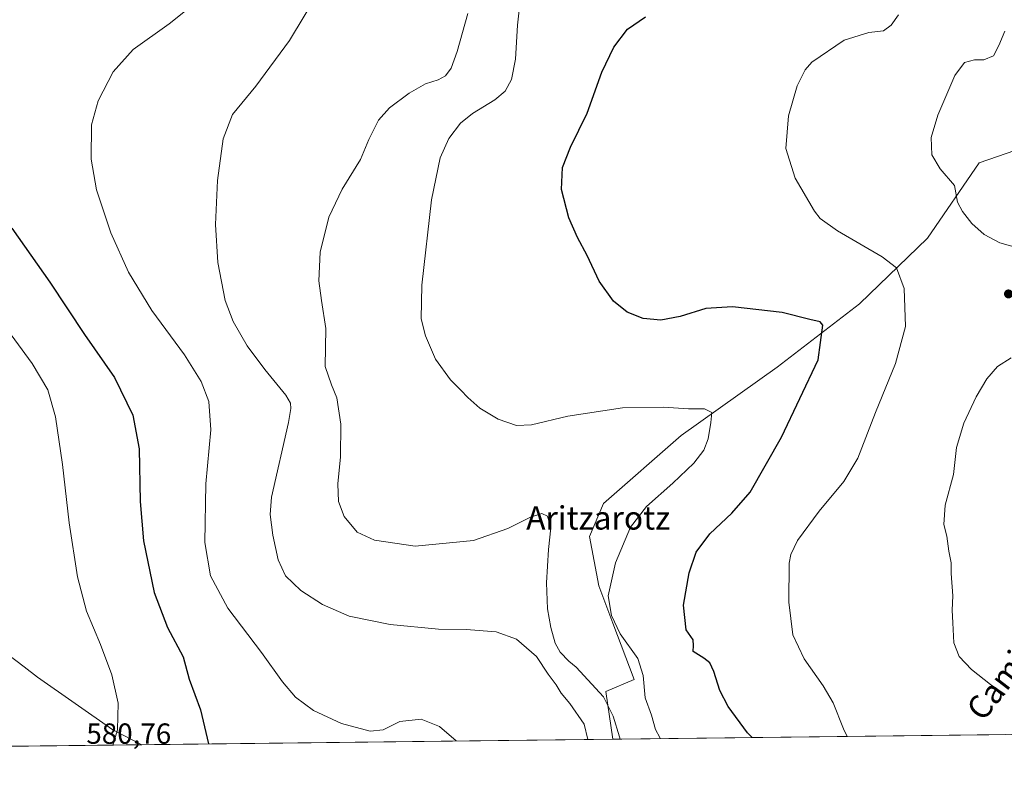
# Model space of a CAD drawing. Units: metres. Extents: x 580186 to 583626, y 4726583 to 4728937.
# Drawn here: x 581351 to 581689, y 4726583 to 4726846 of the extents above; entities that cross this region are included whole.
import ezdxf
from ezdxf.enums import TextEntityAlignment as Align

# ---------------------------------------------------------------- set-up
doc = ezdxf.new("R2010")
doc.units = ezdxf.units.M
doc.header["$MEASUREMENT"] = 0
for name, color, linetype, lineweight in [('Comarca CxS', 21, 'Continuous', 0), ('Comunidad Autónoma CxS', 142, 'Continuous', 0), ('Cultivos herbáceos CxS', 92, 'Continuous', 0), ('Cultivos leñosos CxS', 92, 'Continuous', 0), ('Curva de nivel maestra', 30, 'Continuous', 30), ('Curva de nivel normal', 30, 'Continuous', 0), ('Entidad de ámbito territorial', 7, 'Continuous', 0), ('Entidad de ámbito territorial CxS', 92, 'Continuous', 0), ('Municipio CxS', 4, 'Continuous', 0), ('Pastizal CxS', 92, 'Continuous', 0), ('Provincia CxS', 1, 'Continuous', 0), ('Punto de cota en terreno', 7, 'Continuous', 0), ('Rótulo de punto de cota en terreno', 7, 'Continuous', 0), ('Texto cartográfico', 7, 'Continuous', 0)]:
    doc.layers.add(name, color=color, linetype=linetype, lineweight=lineweight)
doc.styles.add('Style-Arial', font='txt')

# ---------------------------------------------------------------- blocks, each defined once
blk = doc.blocks.new('*U15')
at = {"layer": 'Cultivos herbáceos CxS', "color": 92, "linetype": 'Continuous', "lineweight": 0}
blk.add_polyline3d([(581696.2364999996, 4726802.507900001, 537.6971000000049), (581680.7117, 4726797.2031, 538.5121999999974), (581662.9628999997, 4726771.2827, 542.3788000000059), (581639.5685000002, 4726748.695699999, 547.7057999999961), (581611.3339000001, 4726726.915100001, 552.2439000000013), (581578.2591000004, 4726703.5219, 555.9508999999962), (581551.6379000006, 4726680.1281, 558.4262000000017), (581546.7975000005, 4726668.8345, 557.9867999999988), (581550.0241, 4726651.8939, 556.3304000000062), (581554.8633000003, 4726638.986099999, 555.7599999999948), (581562.1239, 4726619.625700001, 557.0645999999979), (581552.4436999997, 4726615.592900001, 559.3234999999986), (581554.7883000001, 4726599.174100001, 561.5746999999974), (581220.2755000005, 4726595.218800001, 589.8208000000013)], dxfattribs=at)
blk = doc.blocks.new('*U20')
at = {"layer": 'Entidad de ámbito territorial CxS', "color": 92, "linetype": 'Continuous', "lineweight": 0, "flags": 128}
blk.add_lwpolyline([(581344.4989999996, 4726630.198999999), (581352.598000001, 4726624.030999999), (581357.2180000012, 4726620.512), (581383.0340000002, 4726602.409999999), (581393.005339948, 4726597.261177802), (580712.1970670542, 4726589.21116758)], dxfattribs=at)
blk = doc.blocks.new('5PATER')
at = {"layer": 'Pastizal CxS', "linetype": 'Continuous', "lineweight": 0}
h = blk.add_hatch(color=51, dxfattribs=at)
edge = h.paths.add_edge_path()
edge.add_ellipse((0, 0), major_axis=(-0.1095731443231308, -0.1110710700762829), ratio=0.9994222409660322, start_angle=0, end_angle=360)

msp = doc.modelspace()

# ---------------------------------------------------------------- linework, layer by layer
at = {"layer": 'Comarca CxS', "color": 21, "linetype": 'Continuous', "lineweight": 0, "flags": 128}
msp.add_lwpolyline([(580460.2097808475, 4726586.231620606), (580213.120000605, 4726583.3099827), (580196.8524208644, 4727986.975788184), (580186.3100006063, 4728896.639982677), (580463.6400508146, 4728899.922702059), (581190.9323574861, 4728908.531565575), (583150.5573468851, 4728931.727389208), (583598.5300006313, 4728937.029982674), (583621.0257153669, 4727073.775896), (583626.4600006322, 4726623.669982699), (583291.2040575452, 4726619.705850832), (582499.1060561895, 4726610.339929086), (581936.1359640844, 4726603.683260568), (581393.005339948, 4726597.261177802), (580712.1970670542, 4726589.21116758)], close=True, dxfattribs=at)
at = {"layer": 'Comunidad Autónoma CxS', "color": 142, "linetype": 'Continuous', "lineweight": 0, "flags": 128}
msp.add_lwpolyline([(580460.2097808475, 4726586.231620606), (580213.120000605, 4726583.3099827), (580196.8524208644, 4727986.975788184), (580186.3100006063, 4728896.639982677), (580463.6400508146, 4728899.922702059), (581190.9323574861, 4728908.531565575), (583150.5573468851, 4728931.727389208), (583598.5300006313, 4728937.029982674), (583621.0257153669, 4727073.775896), (583626.4600006322, 4726623.669982699), (583291.2040575452, 4726619.705850832), (582499.1060561895, 4726610.339929086), (581936.1359640844, 4726603.683260568), (581393.005339948, 4726597.261177802), (580712.1970670542, 4726589.21116758)], close=True, dxfattribs=at)
at = {"layer": 'Cultivos herbáceos CxS', "color": 92, "linetype": 'Continuous', "lineweight": 0, "extrusion": (0.08412837098022145, 0.0009947390525517988, 0.9964544283058967), "elevation": 54186.57335630247, "flags": 128}
msp.add_lwpolyline([(4719392.940435055, -635090.6461311454), (4719392.940435055, -634754.9196056415)], dxfattribs=at)
at = {"layer": 'Cultivos herbáceos CxS', "color": 92, "linetype": 'Continuous', "lineweight": 0}
msp.add_polyline3d([(581739.9817000004, 4726814.900900001, 530.9134000000049), (581713.4948000005, 4726805.2641, 535.463499999998), (581696.2364999996, 4726802.507900001, 537.6971000000049), (581680.7117, 4726797.2031, 538.5121999999974), (581662.9628999997, 4726771.2827, 542.3788000000059), (581639.5685000002, 4726748.695699999, 547.7057999999961), (581611.3339000001, 4726726.915100001, 552.2439000000013), (581578.2591000004, 4726703.5219, 555.9508999999962), (581551.6379000006, 4726680.1281, 558.4262000000017), (581546.7975000005, 4726668.8345, 557.9867999999988), (581550.0241, 4726651.8939, 556.3304000000062), (581554.8633000003, 4726638.986099999, 555.7599999999948), (581562.1239, 4726619.625700001, 557.0645999999979), (581552.4436999997, 4726615.592900001, 559.3234999999986), (581554.7883000001, 4726599.1742, 561.5746999999974)], dxfattribs=at)
at = {"layer": 'Cultivos leñosos CxS', "color": 92, "linetype": 'Continuous', "lineweight": 0, "extrusion": (0.1510920558809991, 0.001786513933505334, 0.9885180822916788), "elevation": 96867.57059981824, "flags": 128}
msp.add_lwpolyline([(4719392.973604043, -630130.5203685937), (4719392.973604043, -629994.1858672084)], dxfattribs=at)
at = {"layer": 'Cultivos leñosos CxS', "color": 92, "linetype": 'Continuous', "lineweight": 0}
for points in [[(581739.9817000004, 4726814.900900001, 530.9134000000049), (581713.4948000005, 4726805.2641, 535.463499999998), (581696.2364999996, 4726802.507900001, 537.6971000000049), (581680.7117, 4726797.2031, 538.5121999999974), (581662.9628999997, 4726771.2827, 542.3788000000059), (581639.5685000002, 4726748.695699999, 547.7057999999961), (581611.3339000001, 4726726.915100001, 552.2439000000013), (581578.2591000004, 4726703.5219, 555.9508999999962), (581551.6379000006, 4726680.1281, 558.4262000000017), (581546.7975000005, 4726668.8345, 557.9867999999988), (581550.0241, 4726651.8939, 556.3304000000062), (581554.8633000003, 4726638.986099999, 555.7599999999948), (581562.1239, 4726619.625700001, 557.0645999999979), (581552.4436999997, 4726615.592900001, 559.3234999999986), (581554.7883000001, 4726599.1742, 561.5746999999974)], [(581691.7139999997, 4726600.793199999, 540.863200000007), (581554.7883000001, 4726599.174100001, 561.5746999999974), (581552.4436999997, 4726615.592900001, 559.3234999999986), (581562.1239, 4726619.625700001, 557.0645999999979), (581554.8633000003, 4726638.986099999, 555.7599999999948), (581550.0241, 4726651.8939, 556.3304000000062), (581546.7975000005, 4726668.8345, 557.9867999999988), (581551.6379000006, 4726680.1281, 558.4262000000017), (581578.2591000004, 4726703.5219, 555.9508999999962), (581611.3339000001, 4726726.915100001, 552.2439000000013), (581639.5685000002, 4726748.695699999, 547.7057999999961), (581662.9628999997, 4726771.2827, 542.3788000000059), (581680.7117, 4726797.2031, 538.5121999999974), (581696.2364999996, 4726802.507900001, 537.6971000000049)]]:
    msp.add_polyline3d(points, dxfattribs=at)
at = {"layer": 'Curva de nivel maestra', "color": 30, "linetype": 'Continuous', "lineweight": 30, "flags": 128}
for points, elevation in [([(581602.6628999999, 4726599.7404), (581601.1200000001, 4726601.390100001), (581594.5, 4726610.420100001), (581591.5599999996, 4726615.9301), (581589.4699999997, 4726622.4301), (581588.1200000001, 4726625.3301), (581586.0499999998, 4726627.030099999), (581582.4400000004, 4726629.3301), (581582.5199999996, 4726631.370100001), (581582.3700000001, 4726633.2601), (581579.9900000002, 4726636.780099999), (581579.0700000003, 4726645.2301), (581581.04, 4726656.280099999), (581583.5099999999, 4726663.4301), (581588.1399999997, 4726669.7601), (581595.7300000004, 4726676.7601), (581601.9699999997, 4726684.0101), (581612.79, 4726702.960100001), (581625.3499999996, 4726729.4301), (581627, 4726741.390100001), (581626.0899999999, 4726742.520099999), (581622.5, 4726743.290100001), (581612.9699999997, 4726745.710100001), (581595.9900000002, 4726747.670100001), (581586.7400000002, 4726747.0701), (581577.9900000002, 4726744.360099999), (581571.2800000003, 4726743.120100001), (581565.2599999999, 4726743.640100001), (581559.7400000002, 4726745.8201), (581555.0999999996, 4726749.690099999), (581550.1399999997, 4726756.550100001), (581546.04, 4726765.300100001), (581542.6399999997, 4726771.540100001), (581539.7699999996, 4726778.3101), (581537.25, 4726788.0101), (581537.5599999996, 4726795.550100001), (581540.2999999998, 4726802.4901), (581546, 4726814.1801), (581551.0700000003, 4726828.3301), (581555.1399999997, 4726836.940099999), (581559.8899999997, 4726843.040100001), (581566.0499999998, 4726847.290100001)], 550), ([(581348.3799999999, 4726774.7601), (581361.4400000004, 4726756.110099999), (581373.3700000001, 4726738.1601), (581383.6600000003, 4726723.450099999), (581389.9800000004, 4726710.4301), (581392.1100000005, 4726698.950099999), (581392.4800000004, 4726680.8301), (581393.5999999996, 4726667.3101), (581397.2400000002, 4726649.600099999), (581401.8200000003, 4726637.5601), (581407.25, 4726627.450099999), (581409.3399999999, 4726619.8101), (581413.2400000002, 4726609.2301), (581415.9499000004, 4726597.5327)], 574.9999999999999)]:
    msp.add_lwpolyline(points, dxfattribs=dict(at, elevation=elevation))
at = {"layer": 'Curva de nivel normal', "color": 30, "linetype": 'Continuous', "lineweight": 0, "flags": 128}
for points, elevation in [([(581571.0758999996, 4726599.366699999), (581570.9299999997, 4726599.7301), (581569.54, 4726602.4801), (581568.0700000003, 4726607.360099999), (581565.8799999999, 4726613.3101), (581565.2800000003, 4726620.9801), (581563.4199999999, 4726626.9301), (581557.2999999998, 4726635.380100001), (581554.3600000005, 4726641.620100001), (581553.2199999997, 4726648.4001), (581555.7999999998, 4726659.7601), (581560.9299999997, 4726671.940099999), (581566.4199999999, 4726679.130100001), (581575.4699999997, 4726687.110099999), (581582.6100000005, 4726693.9801), (581586.0999999996, 4726698.4101), (581587.5899999999, 4726702.390100001), (581588.5, 4726707.960100001), (581588.8899999997, 4726711.350099999), (581586.3099999996, 4726712.610099999), (581580.8499999996, 4726712.6501), (581572.2300000004, 4726713.200099999), (581558.1500000004, 4726712.950099999), (581539.4199999999, 4726710.0801), (581526.9400000004, 4726707.1801), (581521.7400000002, 4726706.970100001), (581515.4000000004, 4726709.140100001), (581509.1500000004, 4726712.860099999), (581505.0199999996, 4726716.4901), (581502.6100000005, 4726719.0801), (581499.0899999999, 4726722.5601), (581493.9500000002, 4726729.7601), (581490.4400000004, 4726737.670100001), (581488.9400000004, 4726743.5601), (581489.2000000002, 4726755.100099999), (581492.5300000003, 4726784.470100001), (581495.5099999999, 4726798.920100001), (581498.4900000002, 4726805.470100001), (581502.4699999997, 4726810.7601), (581506.5999999996, 4726814.100099999), (581514.25, 4726818.770099999), (581517.8399999999, 4726821.770099999), (581520.0599999996, 4726825.8201), (581521.4299999997, 4726832.7401), (581522.1299999999, 4726844.4001), (581523.4100000003, 4726857.020099999)], 555), ([(581412.6200000001, 4726853.190099999), (581402.4699999997, 4726844.960100001), (581390.0199999996, 4726836.0801), (581383.1399999997, 4726828.440099999), (581378, 4726818.4801), (581375.8099999996, 4726810.2601), (581375.6699999999, 4726798.470100001), (581377.5099999999, 4726787.940099999), (581382.4299999997, 4726773.1601), (581388.4600000001, 4726759.620100001), (581396.5, 4726746.4801), (581407.7000000002, 4726731.1801), (581413.3899999997, 4726722.040100001), (581416.0099999999, 4726715.1601), (581416.7199999997, 4726705.4301), (581415, 4726686.9301), (581414.6500000004, 4726666.780099999), (581416.5999999996, 4726655.270099999), (581422.5999999996, 4726644.130100001), (581434.1200000001, 4726628.9801), (581441.3600000005, 4726618.840100001), (581445.8600000005, 4726613.600099999), (581452, 4726609.0001), (581461.5999999996, 4726604.520099999), (581471.5199999996, 4726601.870100001), (581475.9299999997, 4726602.4101), (581481.6200000001, 4726605.1801), (581488.9600000001, 4726606.040100001), (581495.2400000002, 4726603.5601), (581500.9768000003, 4726598.537900001)], 570), ([(581453.5, 4726855.420100001), (581443.7800000003, 4726839.200099999), (581432.1600000003, 4726823.470100001), (581424.2199999997, 4726813.800100001), (581420.9500000002, 4726805.420100001), (581419.0700000003, 4726791.0601), (581418.4000000004, 4726776.020099999), (581419.1600000003, 4726762.870100001), (581421.7000000002, 4726749.860099999), (581424.3799999999, 4726742.630100001), (581429.25, 4726734.340100001), (581435.2400000002, 4726726.140100001), (581442.5599999996, 4726717.380100001), (581444.0899999999, 4726714.630100001), (581444.1799999997, 4726712.710100001), (581443.3799999999, 4726707.9101), (581437.6200000001, 4726682.280099999), (581437.0700000003, 4726676.290100001), (581438.0899999999, 4726669.2301), (581439.9000000004, 4726660.780099999), (581442.3899999997, 4726655.3101), (581447.6699999999, 4726650.2401), (581455.1399999997, 4726645.390100001), (581464.25, 4726641.470100001), (581478.29, 4726638.540100001), (581494.9600000001, 4726636.9001), (581504.4000000004, 4726636.890100001), (581514.7199999997, 4726635.9801), (581521.75, 4726633.5601), (581528.5999999996, 4726627.5601), (581532.6600000003, 4726621.460100001), (581535.4199999999, 4726617.880100001), (581537.04, 4726615.020099999), (581540.0099999999, 4726611.420100001), (581544.9299999997, 4726604.280099999), (581546.2028999999, 4726599.0726)], 565), ([(581557.3575999998, 4726599.204500001), (581557.0800000001, 4726599.960100001), (581554.9400000004, 4726607.0601), (581551.6699999999, 4726613.670100001), (581542.2400000002, 4726623.940099999), (581539.7100000001, 4726625.9101), (581536.7599999999, 4726629.100099999), (581535.0599999996, 4726632.120100001), (581533.5199999996, 4726637.520099999), (581532.3700000001, 4726643.890100001), (581532.0700000003, 4726652.840100001), (581532.7000000002, 4726664.3301), (581533.54, 4726671.790100001), (581532.3700000001, 4726675.8301), (581530.4900000002, 4726676.7301), (581526.5099999999, 4726675.460100001), (581518.7999999998, 4726671.4901), (581506.9199999999, 4726667.380100001), (581486.9600000001, 4726665.4301), (581472.9500000002, 4726667.4901), (581467.0199999996, 4726670.220100001), (581462.5199999996, 4726675.6601), (581460.6500000004, 4726680.790100001), (581460.3700000001, 4726686.840100001), (581461.3300000001, 4726696.140100001), (581461.3899999997, 4726707.4101), (581460.0499999998, 4726716.370100001), (581458.2100000001, 4726720.890100001), (581456.0199999996, 4726727.210100001), (581456.2699999996, 4726740.2601), (581454.7199999997, 4726749.9001), (581453.7999999998, 4726756.610099999), (581454.3300000001, 4726766.4901), (581457.2699999996, 4726778.5101), (581461.8700000001, 4726788.100099999), (581468.1600000003, 4726798.3201), (581471.04, 4726805.1801), (581474.2999999998, 4726811.8101), (581478.1600000003, 4726816.0801), (581484.8300000001, 4726821.140100001), (581490.4600000001, 4726824.3201), (581494.8300000001, 4726825.620100001), (581497.2999999998, 4726827.050100001), (581499.2599999999, 4726829.670100001), (581501.4000000004, 4726835.440099999), (581505, 4726848.440099999)], 559.9999999999999), ([(581635.3307999996, 4726600.126499999), (581634.0800000001, 4726602.7301), (581630.5099999999, 4726611.640100001), (581627.1100000005, 4726617.5001), (581620.5499999998, 4726626.7301), (581616.6200000001, 4726635.050100001), (581615.2599999999, 4726646.2501), (581615.4000000004, 4726659.5801), (581615.9299999997, 4726662.5601), (581618.2599999999, 4726667.370100001), (581625.6799999997, 4726677.470100001), (581634.1600000003, 4726687.640100001), (581638.9500000002, 4726695.6501), (581645.0099999999, 4726711.4301), (581651.9000000004, 4726728.2401), (581655.4100000003, 4726740.9801), (581654.8600000005, 4726753.9901), (581652.2400000002, 4726761.040100001), (581647.3899999997, 4726764.850099999), (581631.9699999997, 4726773.770099999), (581626.0999999996, 4726778.090100001), (581624.1100000005, 4726780.5701), (581617.4500000002, 4726791.920100001), (581614.2100000001, 4726802.090100001), (581615.1600000003, 4726813.2601), (581618.1200000001, 4726823.630100001), (581620.8899999997, 4726829.100099999), (581623.2400000002, 4726831.7401), (581634.3399999999, 4726839.2601), (581642.75, 4726841.890100001), (581647.8499999996, 4726842.470100001), (581650.4000000004, 4726844.4101), (581652.9900000002, 4726848.0001)], 545), ([(581695.1299999999, 4726767.620100001), (581687.75, 4726769.720100001), (581682.3700000001, 4726772.550100001), (581678.1299999999, 4726776.2601), (581674.9800000004, 4726780.450099999), (581673.2000000002, 4726783.670100001), (581672.1399999997, 4726789.380100001), (581667.3200000003, 4726795.100099999), (581664.3700000001, 4726799.890100001), (581664.2199999997, 4726805.890100001), (581666.4199999999, 4726813.540100001), (581672.2999999998, 4726827.200099999), (581675.6299999999, 4726831.6601), (581679.0999999996, 4726832.5001), (581682.3099999996, 4726832.540100001), (581685.5700000003, 4726833.9101), (581687.3700000001, 4726837.5101), (581689.4699999997, 4726842.4001)], 540), ([(581383.0489999996, 4726597.143400001), (581384.7199999997, 4726602.3201), (581384.9500000002, 4726611.540100001), (581382.75, 4726621.220100001), (581378.8700000001, 4726631.6801), (581374.0499999998, 4726643.190099999), (581370.9199999999, 4726654.970100001), (581368.0599999996, 4726673.4901), (581365.8200000003, 4726693.5101), (581363.4299999997, 4726709.870100001), (581360.7999999998, 4726719.140100001), (581355.3899999997, 4726728.2601), (581343.2999999998, 4726744.4801)], 580), ([(581689.6399999997, 4726614.520099999), (581684.5499999998, 4726617.940099999), (581677.9900000002, 4726623.0801), (581673.79, 4726627.530099999), (581671.9500000002, 4726632.200099999), (581671.6600000003, 4726639.090100001), (581671.4299999997, 4726643.5101), (581671.6500000004, 4726648.4301), (581671.0700000003, 4726656.100099999), (581671, 4726659.7601), (581670.1900000004, 4726663.7601), (581669.5300000003, 4726668.9301), (581668.5499999998, 4726672.950099999), (581669.04, 4726679.5001), (581671.8499999996, 4726690.110099999), (581672.9199999999, 4726699.3101), (581675.3799999999, 4726707.7601), (581679.5899999999, 4726716.7301), (581683.3099999996, 4726722.9801), (581687, 4726727.210100001), (581691.6900000004, 4726730.130100001)], 540)]:
    msp.add_lwpolyline(points, dxfattribs=dict(at, elevation=elevation))
at = {"layer": 'Entidad de ámbito territorial', "color": 7, "linetype": 'Continuous', "lineweight": 0, "flags": 128}
msp.add_lwpolyline([(581393.0053399486, 4726597.261177803), (581383.0340000008, 4726602.409999998), (581357.2180000017, 4726620.512000001), (581352.5980000016, 4726624.031000001), (581344.4990000001, 4726630.199)], dxfattribs=at)
msp.add_lwpolyline([(581393.0053399486, 4726597.261177803), (581383.0340000008, 4726602.409999998), (581357.2180000017, 4726620.512000001), (581352.5980000016, 4726624.031000001), (581344.4990000001, 4726630.199)], dxfattribs=at)
at = {"layer": 'Entidad de ámbito territorial CxS', "color": 92, "linetype": 'Continuous', "lineweight": 0, "flags": 128}
msp.add_lwpolyline([(582316.6130000006, 4726640.277000002), (582281.5340000005, 4726645.236000001), (582252.6880000005, 4726646.053), (582187.5039999987, 4726641.153999999), (582129.559, 4726639.862000001), (582129.0589999993, 4726639.822000001), (582060.1820000008, 4726634.300000001), (581961.213999999, 4726613.425000001), (581957.0779999989, 4726611.454000001), (581952.8310000007, 4726609.431), (581948.6519999997, 4726607.863), (581940.7640000016, 4726604.776000001), (581936.1359640844, 4726603.683260568), (581393.005339948, 4726597.261177802), (581383.0340000002, 4726602.409999999), (581357.2180000012, 4726620.512), (581352.598000001, 4726624.030999999), (581344.4989999996, 4726630.198999999)], dxfattribs=at)
at = {"layer": 'Municipio CxS', "color": 4, "linetype": 'Continuous', "lineweight": 0, "flags": 128}
msp.add_lwpolyline([(582499.1060561895, 4726610.339929086), (581936.1359640844, 4726603.683260568), (581393.005339948, 4726597.261177802), (580712.1970670542, 4726589.21116758), (580710.1449999989, 4726590.336), (580698.7570000004, 4726596.624), (580692.5860000004, 4726600.031000001), (580691.6019999996, 4726600.574999998), (580621.1930000001, 4726639.449999999), (580557.7889999996, 4726674.458000001), (580541.2159999994, 4726683.951), (580528.8899999997, 4726669.082000001), (580510.2309999992, 4726646.574), (580462.1250000009, 4726588.542), (580460.2097808475, 4726586.231620606), (580213.120000605, 4726583.3099827), (580196.8524208644, 4727986.975788184), (580186.3100006063, 4728896.639982677), (580463.6400508146, 4728899.922702059), (581190.9323574861, 4728908.531565575), (583150.5573468851, 4728931.727389208)], dxfattribs=at)
at = {"layer": 'Provincia CxS', "color": 1, "linetype": 'Continuous', "lineweight": 0, "flags": 128}
msp.add_lwpolyline([(580460.2097808475, 4726586.231620606), (580213.120000605, 4726583.3099827), (580196.8524208644, 4727986.975788184), (580186.3100006063, 4728896.639982677), (580463.6400508146, 4728899.922702059), (581190.9323574861, 4728908.531565575), (583150.5573468851, 4728931.727389208), (583598.5300006313, 4728937.029982674), (583621.0257153669, 4727073.775896), (583626.4600006322, 4726623.669982699), (583291.2040575452, 4726619.705850832), (582499.1060561895, 4726610.339929086), (581936.1359640844, 4726603.683260568), (581393.005339948, 4726597.261177802), (580712.1970670542, 4726589.21116758)], close=True, dxfattribs=at)

# ---------------------------------------------------------------- block references
at = {"layer": 'Cultivos herbáceos CxS', "color": 92, "linetype": 'Continuous', "lineweight": 0}
msp.add_blockref('*U15', (0, 0), dxfattribs=at)
at = {"layer": 'Entidad de ámbito territorial CxS', "color": 92, "linetype": 'Continuous', "lineweight": 0}
msp.add_blockref('*U20', (0, 0), dxfattribs=at)
at = {"layer": 'Punto de cota en terreno', "color": 7, "linetype": 'Continuous', "lineweight": 0, "xscale": 10, "yscale": 10, "zscale": 10}
msp.add_blockref('5PATER', (581690.7300000004, 4726752.130000001, 541.1999999999971), dxfattribs=at)

# ---------------------------------------------------------------- texts
at = {"layer": 'Rótulo de punto de cota en terreno', "color": 7, "linetype": 'Continuous', "lineweight": 0, "style": 'Style-Arial'}
msp.add_text('580,76', height=7.000000000000002, dxfattribs=at).set_placement((581373.9878000002, 4726597.5678))
at = {"layer": 'Texto cartográfico', "color": 7, "linetype": 'Continuous', "lineweight": 0, "style": 'Style-Arial'}
msp.add_text('Aritzarotz', height=8, dxfattribs=at).set_placement((581549.8100109758, 4726675.16015), align=Align.MIDDLE_CENTER)
msp.add_text('Camino de Estella', height=8, rotation=52.41044761875929, dxfattribs=at).set_placement((581706.717802709, 4726643.480436042), align=Align.MIDDLE_CENTER)

doc.saveas('drawing.dxf')
